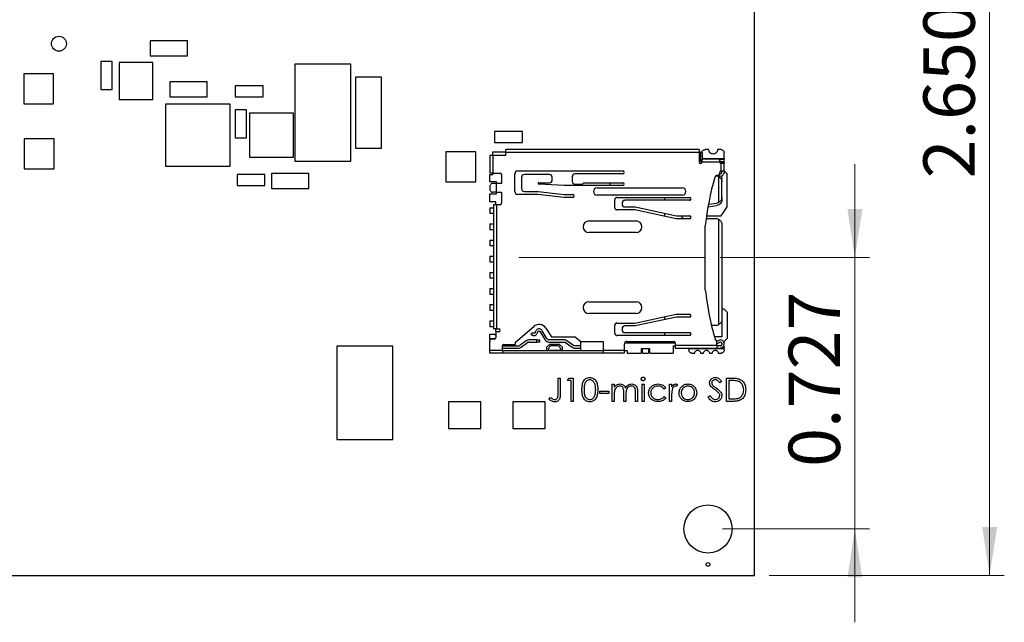
# Model space of a CAD drawing. Units: inches. Extents: x 0.4 to 16.6, y 0.2 to 10.8.
# Drawn here: x 5.4 to 8, y 5.2 to 6.8 of the extents above; entities that cross this region are included whole.
import ezdxf

# ---------------------------------------------------------------- set-up
doc = ezdxf.new("R2010")
doc.units = ezdxf.units.IN
doc.header["$MEASUREMENT"] = 0
doc.linetypes.add('CENTERX2', pattern=[0.8, 0.5, -0.1, 0.1, -0.1])
doc.styles.add('SLDTEXTSTYLE0', font='TXT', dxfattribs={"width": 0.75})
doc.dimstyles.new('SLDDIMSTYLE0', dxfattribs={"dimtxt": 0.137795, "dimasz": 0.13, "dimexe": 0, "dimexo": 0.0625, "dimgap": 0.034449, "dimtad": 1, "dimdec": 3, "dimrnd": 1e-09, "dimdsep": 46, "dimtxsty": 'SLDTEXTSTYLE0', "dimsah": 1, "dimcen": 0.09, "dimadec": 0, "dimazin": 2, "dimtfac": 1, "dimtdec": 3, "dimtmove": 0, "dimatfit": 0, "dimfxl": 1, "dimfrac": 2, "dimtolj": 1, "dimtzin": 12, "dimarcsym": 0})
doc.dimstyles.new('SLDDIMSTYLE1', dxfattribs={"dimtxt": 0.137795, "dimasz": 0.13, "dimexe": 0, "dimexo": 0.0625, "dimgap": 0.034449, "dimtad": 1, "dimdec": 3, "dimrnd": 1e-09, "dimzin": 4, "dimdsep": 46, "dimtxsty": 'SLDTEXTSTYLE0', "dimsah": 1, "dimcen": 0.09, "dimadec": 0, "dimazin": 1, "dimtfac": 1, "dimtdec": 3, "dimtofl": 0, "dimtmove": 0, "dimatfit": 3, "dimfxl": 1, "dimfrac": 2, "dimtolj": 1, "dimtzin": 12, "dimarcsym": 0})

# ---------------------------------------------------------------- blocks, each defined once
blk = doc.blocks.new('_D_21')
at = {"color": 7, "linetype": 'Continuous', "lineweight": 18}
for p, q in [((7.6435, 6.1745), (7.6435, 6.4245)), ((7.282, 6.1745), (7.6829, 6.1745)), ((7.6435, 5.4476), (7.6435, 6.1745)), ((7.2891, 5.4476), (7.6829, 5.4476)), ((7.6435, 5.4476), (7.6435, 5.1976))]:
    blk.add_line(p, q, dxfattribs=at)
for points in [[(7.6435, 6.1745), (7.6635, 6.3045), (7.6235, 6.3045)], [(7.6435, 5.4476), (7.6235, 5.3176), (7.6635, 5.3176)]]:
    blk.add_solid(points, dxfattribs=at)
at = {"color": 7, "linetype": 'Continuous', "lineweight": 18, "insert": (7.4659, 5.6138), "char_height": 0.1378, "attachment_point": 1, "rotation": 90, "style": 'SLDTEXTSTYLE0'}
blk.add_mtext('0.727', dxfattribs=at)
blk = doc.blocks.new('_D_25')
at = {"color": 7, "linetype": 'Continuous', "lineweight": 18}
for p, q in [((7.4141, 7.9726), (8.0441, 7.9726)), ((8.0047, 7.9726), (8.0047, 5.3226)), ((7.4141, 5.3226), (8.0441, 5.3226))]:
    blk.add_line(p, q, dxfattribs=at)
for points in [[(8.0047, 7.9726), (7.9847, 7.8426), (8.0247, 7.8426)], [(8.0047, 5.3226), (8.0247, 5.4526), (7.9847, 5.4526)]]:
    blk.add_solid(points, dxfattribs=at)
at = {"color": 7, "linetype": 'Continuous', "lineweight": 18, "insert": (7.8271, 6.3867), "char_height": 0.1378, "attachment_point": 1, "rotation": 90, "style": 'SLDTEXTSTYLE0'}
blk.add_mtext('2.650', dxfattribs=at)

msp = doc.modelspace()

# ---------------------------------------------------------------- linework, layer by layer
at = {"color": 7, "linetype": 'Continuous', "lineweight": 25}
for p, q in [((7.3748, 5.3226), (7.3748, 7.9726)), ((5.7548, 6.7551), (5.7548, 6.7151)), ((5.8548, 6.7551), (5.7548, 6.7551)), ((5.8548, 6.7151), (5.8548, 6.7551)), ((5.7548, 6.7151), (5.8548, 6.7151)), ((5.6223, 6.7001), (5.6223, 6.6251)), ((5.6523, 6.7001), (5.6223, 6.7001)), ((5.6523, 6.6251), (5.6523, 6.7001)), ((5.6715, 6.6968), (5.6715, 6.5983)), ((5.762, 6.6968), (5.6715, 6.6968)), ((5.762, 6.5983), (5.762, 6.6968)), ((6.2921, 6.6925), (6.1425, 6.6925)), ((6.1425, 6.6925), (6.1425, 6.4326)), ((6.2921, 6.4326), (6.2921, 6.6925)), ((5.4158, 6.6666), (5.4158, 6.5866)), ((5.4958, 6.6666), (5.4158, 6.6666)), ((5.4958, 6.5866), (5.4958, 6.6666)), ((6.3048, 6.6576), (6.3048, 6.4676)), ((6.3748, 6.6576), (6.3048, 6.6576)), ((6.3748, 6.4676), (6.3748, 6.6576)), ((5.6223, 6.6251), (5.6523, 6.6251)), ((5.8073, 6.6451), (5.8073, 6.6051)), ((5.9073, 6.6451), (5.8073, 6.6451)), ((5.9073, 6.6051), (5.9073, 6.6451)), ((5.9823, 6.6351), (5.9823, 6.6051)), ((6.0573, 6.6351), (5.9823, 6.6351)), ((6.0573, 6.6051), (6.0573, 6.6351)), ((5.6715, 6.5983), (5.762, 6.5983)), ((5.8073, 6.6051), (5.9073, 6.6051)), ((5.9823, 6.6051), (6.0573, 6.6051)), ((5.4158, 6.5866), (5.4958, 6.5866)), ((5.7956, 6.5852), (5.7956, 6.4199)), ((5.9689, 6.5852), (5.7956, 6.5852)), ((5.9689, 6.4199), (5.9689, 6.5852)), ((5.9823, 6.5701), (5.9823, 6.4951)), ((6.0123, 6.5701), (5.9823, 6.5701)), ((6.0123, 6.4951), (6.0123, 6.5701)), ((6.1388, 6.5616), (6.0207, 6.5616)), ((6.0207, 6.5616), (6.0207, 6.4435)), ((6.1388, 6.4435), (6.1388, 6.5616)), ((5.9823, 6.4951), (6.0123, 6.4951)), ((6.6773, 6.5126), (6.6773, 6.4826)), ((6.7523, 6.5126), (6.6773, 6.5126)), ((6.7523, 6.4826), (6.7523, 6.5126)), ((5.4168, 6.4926), (5.4168, 6.4126)), ((5.4968, 6.4926), (5.4168, 6.4926)), ((5.4968, 6.4126), (5.4968, 6.4926)), ((6.3048, 6.4676), (6.3748, 6.4676)), ((6.6773, 6.4826), (6.7523, 6.4826)), ((6.0207, 6.4435), (6.1388, 6.4435)), ((6.5473, 6.4576), (6.5473, 6.3776)), ((6.6273, 6.4576), (6.5473, 6.4576)), ((6.6273, 6.3776), (6.6273, 6.4576)), ((6.665, 6.4481), (6.665, 6.4008)), ((6.6729, 6.4481), (6.665, 6.4481)), ((6.6729, 6.4579), (6.7083, 6.4579)), ((6.6729, 6.4481), (6.6729, 6.4579)), ((6.6729, 6.4481), (6.6729, 6.4008)), ((6.7044, 6.4481), (6.6729, 6.4481)), ((7.2261, 6.4638), (6.7083, 6.4638)), ((6.7083, 6.452), (6.7083, 6.456)), ((7.2261, 6.456), (6.7083, 6.456)), ((7.2261, 6.4579), (7.23, 6.4579)), ((7.2261, 6.456), (7.2261, 6.4304)), ((7.23, 6.4579), (7.23, 6.4323)), ((7.2339, 6.456), (7.2339, 6.4402)), ((7.2339, 6.4402), (7.293, 6.4402)), ((7.2517, 6.4638), (7.2418, 6.4638)), ((7.2851, 6.4638), (7.2753, 6.4638)), ((7.293, 6.4402), (7.293, 6.456)), ((5.7956, 6.4199), (5.9689, 6.4199)), ((6.1425, 6.4326), (6.2921, 6.4326)), ((7.23, 6.4323), (7.2339, 6.4323)), ((7.2832, 6.4382), (7.2339, 6.4382)), ((7.2812, 6.4304), (7.2339, 6.4304)), ((7.2812, 6.4304), (7.2812, 6.438)), ((7.2851, 6.4323), (7.2812, 6.4323)), ((7.2832, 6.4382), (7.293, 6.4382)), ((7.2851, 6.4264), (7.2851, 6.4323)), ((7.2851, 6.4323), (7.293, 6.4323)), ((7.2851, 6.4067), (7.2851, 6.4264)), ((7.293, 6.4264), (7.2851, 6.4264)), ((7.293, 6.4304), (7.2871, 6.4304)), ((7.2871, 6.4264), (7.2871, 6.4304)), ((7.293, 6.4323), (7.293, 6.4382)), ((7.293, 6.4304), (7.293, 6.4264)), ((7.293, 6.4067), (7.293, 6.4264)), ((5.4168, 6.4126), (5.4968, 6.4126)), ((5.9873, 6.3976), (5.9873, 6.3676)), ((6.0623, 6.3976), (5.9873, 6.3976)), ((6.0623, 6.3676), (6.0623, 6.3976)), ((6.1798, 6.4001), (6.0798, 6.4001)), ((6.0798, 6.4001), (6.0798, 6.3601)), ((6.1798, 6.3601), (6.1798, 6.4001)), ((6.6729, 6.4008), (6.665, 6.4008)), ((6.665, 6.3772), (6.665, 6.3969)), ((6.665, 6.3969), (6.6729, 6.3969)), ((6.6729, 6.4008), (6.6926, 6.4008)), ((6.6729, 6.4008), (6.6729, 6.3969)), ((6.6965, 6.3969), (6.6965, 6.3733)), ((6.732, 6.3516), (6.732, 6.3989)), ((6.7398, 6.4067), (7.0213, 6.4067)), ((6.7497, 6.389), (6.7497, 6.3595)), ((6.8246, 6.3969), (6.7576, 6.3969)), ((6.8325, 6.3831), (6.8325, 6.389)), ((6.8855, 6.391), (6.8855, 6.3792)), ((7.0213, 6.3989), (6.8934, 6.3989)), ((7.2713, 6.393), (7.2701, 6.393)), ((7.2753, 6.3949), (7.2772, 6.3949)), ((7.2764, 6.3949), (7.2787, 6.394)), ((7.2792, 6.3227), (7.2792, 6.3909)), ((7.2812, 6.3989), (7.2812, 6.4028)), ((7.2814, 6.3993), (7.2812, 6.3994)), ((7.2851, 6.4067), (7.293, 6.4067)), ((7.2871, 6.4028), (7.2871, 6.4067)), ((7.293, 6.4067), (7.293, 6.4028)), ((7.3009, 6.3989), (7.293, 6.4067)), ((7.3009, 6.3103), (7.3009, 6.3989)), ((5.9873, 6.3676), (6.0623, 6.3676)), ((6.5473, 6.3776), (6.6273, 6.3776)), ((6.6828, 6.3772), (6.665, 6.3772)), ((6.665, 6.3654), (6.665, 6.3575)), ((6.6828, 6.3733), (6.6729, 6.3733)), ((6.6828, 6.3733), (6.6828, 6.3772)), ((6.6828, 6.3497), (6.6828, 6.3733)), ((6.6965, 6.3733), (6.6828, 6.3733)), ((6.7963, 6.3752), (6.8246, 6.3752)), ((6.8639, 6.3674), (6.7963, 6.3713)), ((7.0213, 6.3674), (6.8639, 6.3674)), ((6.8934, 6.3713), (6.9131, 6.3713)), ((6.9131, 6.3713), (6.917, 6.3752)), ((6.917, 6.3752), (7.0213, 6.3752)), ((6.9524, 6.3615), (7.1808, 6.3615)), ((6.9879, 6.3674), (6.9879, 6.3752)), ((7.2871, 6.3772), (7.2871, 6.3867)), ((7.2871, 6.3363), (7.2871, 6.3772)), ((6.0798, 6.3601), (6.1798, 6.3601)), ((6.665, 6.3241), (6.665, 6.3457)), ((6.665, 6.3457), (6.6828, 6.3457)), ((6.6828, 6.3497), (6.6729, 6.3497)), ((6.6828, 6.3497), (6.6965, 6.3497)), ((6.6828, 6.3457), (6.6828, 6.3497)), ((6.6965, 6.3497), (6.6965, 6.3201)), ((6.7939, 6.3437), (6.7398, 6.3437)), ((6.7576, 6.3516), (6.7944, 6.3516)), ((6.8634, 6.3359), (6.7939, 6.3437)), ((6.7944, 6.3516), (6.8639, 6.3437)), ((6.8875, 6.3359), (6.8634, 6.3359)), ((6.8639, 6.3437), (6.8875, 6.3437)), ((7.1808, 6.3418), (6.9524, 6.3418)), ((7.0056, 6.3359), (7.2005, 6.3359)), ((7.1335, 6.3359), (7.1335, 6.328)), ((7.2871, 6.3299), (7.2871, 6.3363)), ((6.6808, 6.3241), (6.665, 6.3241)), ((6.665, 6.3083), (6.665, 6.2926)), ((6.665, 6.3083), (6.6747, 6.3083)), ((6.6747, 6.3162), (6.6747, 5.9835)), ((6.6826, 6.3162), (6.6747, 6.3162)), ((6.6747, 6.3162), (6.6747, 5.9835)), ((6.6747, 6.3162), (6.6747, 6.3162)), ((6.6808, 6.3162), (6.6808, 6.3241)), ((6.6826, 6.3162), (6.6826, 5.9835)), ((6.6926, 6.3162), (6.6826, 6.3162)), ((6.9997, 6.3083), (6.9997, 6.33)), ((7.0194, 6.3201), (7.0194, 6.3182)), ((7.2005, 6.328), (7.0272, 6.328)), ((7.0272, 6.3103), (7.0548, 6.3103)), ((7.0548, 6.3103), (7.165, 6.2867)), ((7.2498, 6.3109), (7.2736, 6.3143)), ((7.2529, 6.3178), (7.2736, 6.3208)), ((7.2736, 6.3208), (7.2792, 6.3227)), ((7.2851, 6.2867), (7.3009, 6.3103)), ((6.6747, 6.2926), (6.665, 6.2926)), ((7.054, 6.3024), (7.0056, 6.3024)), ((7.1642, 6.2788), (7.054, 6.3024)), ((7.1335, 6.2934), (7.1335, 6.2854)), ((7.165, 6.2867), (7.2005, 6.2867)), ((7.1808, 6.2827), (7.1808, 6.2867)), ((7.2459, 6.2867), (7.2851, 6.2867)), ((6.665, 6.265), (6.665, 6.2493)), ((6.665, 6.265), (6.6747, 6.265)), ((6.9308, 6.2729), (7.0568, 6.2729)), ((7.2005, 6.2788), (7.1642, 6.2788)), ((7.2426, 6.0883), (7.2426, 6.2606)), ((7.2713, 6.2788), (7.2448, 6.2788)), ((7.2792, 5.9955), (7.2792, 6.2767)), ((7.2871, 6.263), (7.2871, 6.0091)), ((6.6747, 6.2493), (6.665, 6.2493)), ((7.0568, 6.2414), (6.9308, 6.2414)), ((6.665, 6.2217), (6.665, 6.206)), ((6.665, 6.2217), (6.6747, 6.2217)), ((6.6747, 6.206), (6.665, 6.206)), ((6.665, 6.1784), (6.665, 6.1626)), ((6.665, 6.1784), (6.6747, 6.1784)), ((6.6747, 6.1626), (6.665, 6.1626)), ((6.665, 6.1351), (6.665, 6.1193)), ((6.665, 6.1351), (6.6747, 6.1351)), ((6.6747, 6.1193), (6.665, 6.1193)), ((6.665, 6.0918), (6.665, 6.076)), ((6.665, 6.0918), (6.6747, 6.0918)), ((6.6747, 6.076), (6.665, 6.076)), ((6.665, 6.0485), (6.665, 6.0327)), ((6.665, 6.0485), (6.6747, 6.0485)), ((6.9308, 6.0563), (7.0568, 6.0563)), ((6.6747, 6.0327), (6.665, 6.0327)), ((7.0568, 6.0249), (6.9308, 6.0249)), ((7.054, 5.9993), (7.1642, 6.0229)), ((7.1642, 6.0229), (7.2005, 6.0229)), ((7.293, 6.0367), (7.2871, 6.0367)), ((7.3009, 6.0288), (7.293, 6.0367)), ((7.3009, 6.0288), (7.3009, 5.9579)), ((6.665, 6.0052), (6.665, 5.9894)), ((6.665, 6.0052), (6.6747, 6.0052)), ((6.9997, 5.9717), (6.9997, 5.9934)), ((7.0056, 5.9993), (7.054, 5.9993)), ((7.0548, 5.9914), (7.0272, 5.9914)), ((7.165, 6.015), (7.0548, 5.9914)), ((7.1335, 6.0163), (7.1335, 6.0083)), ((7.2005, 6.015), (7.165, 6.015)), ((7.259, 5.9934), (7.2713, 5.9934)), ((7.2871, 6.0091), (7.2871, 5.9619)), ((6.6747, 5.9894), (6.665, 5.9894)), ((6.665, 5.9697), (6.6769, 5.9697)), ((6.665, 5.9579), (6.665, 5.9697)), ((6.6826, 5.9835), (6.6747, 5.9835)), ((6.6747, 5.9835), (6.6747, 5.9835)), ((6.6808, 5.9658), (6.6769, 5.9697)), ((6.6808, 5.9776), (6.6808, 5.9835)), ((6.6828, 5.9756), (6.6808, 5.9776)), ((6.6808, 5.9756), (6.6808, 5.9599)), ((6.6887, 5.9756), (6.6808, 5.9756)), ((6.6826, 5.9835), (6.6887, 5.9835)), ((6.7339, 5.9481), (6.7828, 5.9901)), ((6.78, 5.9733), (6.7753, 5.9697)), ((6.7875, 5.9764), (6.7869, 5.9745)), ((6.7926, 5.9729), (6.7932, 5.9748)), ((6.8003, 5.9757), (6.8126, 5.9548)), ((6.8177, 5.9579), (6.8054, 5.9787)), ((6.8151, 5.9855), (6.8304, 5.9619)), ((7.2005, 5.9658), (7.0056, 5.9658)), ((7.0194, 5.9835), (7.0194, 5.9815)), ((7.0272, 5.9737), (7.2005, 5.9737)), ((7.1335, 5.9737), (7.1335, 5.9658)), ((6.669, 5.956), (6.665, 5.956)), ((6.665, 5.956), (6.665, 5.95)), ((6.665, 5.9264), (6.665, 5.952)), ((6.6769, 5.956), (6.669, 5.956)), ((6.7024, 5.9422), (6.7339, 5.9422)), ((6.7339, 5.9422), (6.7339, 5.9481)), ((6.7625, 5.9518), (6.7453, 5.9394)), ((6.7487, 5.9346), (6.7659, 5.947)), ((6.791, 5.954), (6.7694, 5.954)), ((6.7694, 5.9481), (6.791, 5.9481)), ((6.791, 5.9481), (6.791, 5.954)), ((6.7989, 5.9481), (6.7989, 5.954)), ((6.8245, 5.9422), (6.8166, 5.9343)), ((6.8658, 5.954), (6.8245, 5.954)), ((6.8245, 5.9481), (6.8658, 5.9481)), ((6.852, 5.9422), (6.8245, 5.9422)), ((6.8304, 5.9619), (6.8934, 5.9619)), ((6.8599, 5.9343), (6.852, 5.9422)), ((6.8682, 5.9473), (6.8855, 5.9343)), ((6.8891, 5.939), (6.8717, 5.952)), ((6.8934, 5.9619), (6.9091, 5.95)), ((6.9091, 5.95), (6.9689, 5.95)), ((6.9091, 5.9245), (6.9091, 5.95)), ((6.9689, 5.95), (6.9689, 5.9264)), ((7.0253, 5.9422), (7.0253, 5.9264)), ((7.0263, 5.9461), (7.1621, 5.9461)), ((7.0332, 5.95), (7.1582, 5.95)), ((7.1335, 5.95), (7.1335, 5.9461)), ((7.1621, 5.9461), (7.1621, 5.9402)), ((7.1621, 5.9402), (7.2733, 5.9402)), ((7.1621, 5.9402), (7.1621, 5.9323)), ((7.2672, 5.9619), (7.2672, 5.9615)), ((7.2871, 5.9619), (7.2672, 5.9619)), ((7.2787, 5.9529), (7.2733, 5.9502)), ((7.2733, 5.9402), (7.2733, 5.95)), ((7.2733, 5.9435), (7.2814, 5.9476)), ((7.2733, 5.9402), (7.2733, 5.9323)), ((7.2871, 5.9441), (7.2871, 5.9416)), ((7.293, 5.95), (7.3009, 5.9579)), ((7.293, 5.9441), (7.293, 5.95)), ((7.293, 5.9422), (7.293, 5.9441)), ((6.2548, 5.9376), (6.2548, 5.6876)), ((6.4048, 5.9376), (6.2548, 5.9376)), ((6.4048, 5.6876), (6.4048, 5.9376)), ((6.665, 5.9264), (6.6985, 5.9264)), ((6.6985, 5.9186), (6.665, 5.9186)), ((6.6985, 5.9264), (6.6985, 5.9382)), ((6.6985, 5.9382), (6.7418, 5.9382)), ((6.6985, 5.9323), (6.7418, 5.9323)), ((6.6985, 5.9264), (6.6985, 5.9186)), ((6.8166, 5.9245), (6.6985, 5.9245)), ((6.9689, 5.9186), (6.6985, 5.9186)), ((6.8166, 5.9343), (6.8166, 5.9245)), ((6.8599, 5.9245), (6.8166, 5.9245)), ((6.8225, 5.9264), (6.8225, 5.9304)), ((6.8225, 5.9264), (6.854, 5.9264)), ((6.8461, 5.9382), (6.8304, 5.9382)), ((6.854, 5.9304), (6.854, 5.9264)), ((6.8599, 5.9245), (6.8599, 5.9343)), ((6.9091, 5.9245), (6.8599, 5.9245)), ((6.9091, 5.9382), (6.8914, 5.9382)), ((6.8914, 5.9323), (6.9091, 5.9323)), ((6.9689, 5.9245), (6.9091, 5.9245)), ((6.9689, 5.9264), (7.0253, 5.9264)), ((6.9689, 5.9264), (6.9689, 5.9186)), ((7.0253, 5.9186), (6.9689, 5.9186)), ((7.0332, 5.9245), (7.0253, 5.9245)), ((7.0332, 5.9245), (7.0332, 5.9186)), ((7.0332, 5.9186), (7.0706, 5.9186)), ((7.0942, 5.9304), (7.0706, 5.9304)), ((7.0706, 5.9304), (7.0706, 5.9186)), ((7.0745, 5.9186), (7.0745, 5.9304)), ((7.0745, 5.9186), (7.0902, 5.9186)), ((7.0902, 5.9304), (7.0902, 5.9186)), ((7.0942, 5.9186), (7.0942, 5.9304)), ((7.0942, 5.9186), (7.1562, 5.9186)), ((7.1562, 5.9382), (7.1621, 5.9382)), ((7.1562, 5.9382), (7.1562, 5.9186)), ((7.1621, 5.9323), (7.2733, 5.9323)), ((7.293, 5.9304), (7.1985, 5.9304)), ((7.1985, 5.9304), (7.1985, 5.9264)), ((7.2064, 5.9186), (7.2143, 5.9186)), ((7.23, 5.9186), (7.2379, 5.9186)), ((7.2536, 5.9186), (7.2615, 5.9186)), ((7.2832, 5.9382), (7.2733, 5.9382)), ((7.2733, 5.9323), (7.2832, 5.9323)), ((7.2772, 5.9186), (7.2851, 5.9186)), ((7.2891, 5.9323), (7.2832, 5.9323)), ((7.2891, 5.9323), (7.2891, 5.9343)), ((7.293, 5.9323), (7.2891, 5.9323)), ((7.2922, 5.9382), (7.293, 5.9382)), ((7.293, 5.9323), (7.293, 5.9382)), ((7.293, 5.9264), (7.293, 5.9304)), ((6.8478, 5.852), (6.8534, 5.852)), ((6.8478, 5.8104), (6.8478, 5.852)), ((6.8534, 5.852), (6.8534, 5.8098)), ((6.8735, 5.8456), (6.8771, 5.852)), ((6.8831, 5.8456), (6.8735, 5.8456)), ((6.8771, 5.852), (6.8887, 5.852)), ((6.8831, 5.7895), (6.8831, 5.8456)), ((6.8887, 5.852), (6.8887, 5.7895)), ((6.9929, 5.8352), (6.9985, 5.8352)), ((6.9929, 5.7895), (6.9929, 5.8352)), ((6.9985, 5.8352), (6.9985, 5.8272)), ((7.073, 5.8352), (7.0786, 5.8352)), ((7.073, 5.7895), (7.073, 5.8352)), ((7.0786, 5.8352), (7.0786, 5.7895)), ((7.1467, 5.8352), (7.1523, 5.8352)), ((7.1467, 5.7895), (7.1467, 5.8352)), ((7.1523, 5.8352), (7.1523, 5.8284)), ((7.1683, 5.8344), (7.1653, 5.8295)), ((7.2861, 5.843), (7.2811, 5.8392)), ((7.2998, 5.852), (7.3124, 5.852)), ((7.2998, 5.7895), (7.2998, 5.852)), ((7.3098, 5.8456), (7.3054, 5.8456)), ((7.3054, 5.8456), (7.3054, 5.7959)), ((6.96, 5.8167), (6.984, 5.8167)), ((6.96, 5.8103), (6.96, 5.8167)), ((6.984, 5.8103), (6.96, 5.8103)), ((6.984, 5.8167), (6.984, 5.8103)), ((6.9985, 5.8087), (6.9985, 5.7895)), ((7.0241, 5.7895), (7.0241, 5.8127)), ((7.0297, 5.8072), (7.0297, 5.7895)), ((7.0554, 5.7895), (7.0554, 5.8142)), ((7.061, 5.8142), (7.061, 5.7895)), ((7.1371, 5.8253), (7.1324, 5.8223)), ((6.6406, 5.788), (6.554, 5.788)), ((6.554, 5.788), (6.554, 5.7171)), ((6.6406, 5.7171), (6.6406, 5.788)), ((6.8131, 5.788), (6.7265, 5.788)), ((6.7265, 5.788), (6.7265, 5.7171)), ((6.8131, 5.7171), (6.8131, 5.788)), ((6.8238, 5.7951), (6.8271, 5.7999)), ((6.8887, 5.7895), (6.8831, 5.7895)), ((6.9985, 5.7895), (6.9929, 5.7895)), ((7.0297, 5.7895), (7.0241, 5.7895)), ((7.061, 5.7895), (7.0554, 5.7895)), ((7.0786, 5.7895), (7.073, 5.7895)), ((7.1324, 5.8023), (7.1371, 5.7992)), ((7.1523, 5.7895), (7.1467, 5.7895)), ((7.1523, 5.8048), (7.1523, 5.7895)), ((7.2501, 5.8015), (7.2554, 5.8047)), ((7.3191, 5.7895), (7.2998, 5.7895)), ((7.3054, 5.7959), (7.3125, 5.7959)), ((6.554, 5.7171), (6.6406, 5.7171)), ((6.7265, 5.7171), (6.8131, 5.7171)), ((6.2548, 5.6876), (6.4048, 5.6876)), ((2.7248, 5.3226), (7.3748, 5.3226))]:
    msp.add_line(p, q, dxfattribs=at)
at = {"color": 7, "linetype": 'CENTERX2', "lineweight": 18}
msp.add_line((7.2426, 6.1745), (6.6826, 6.1745), dxfattribs=at)
at = {"color": 8, "linetype": 'Continuous', "lineweight": 25}
msp.add_line((6.665, 5.9579), (6.6803, 5.9579), dxfattribs=at)
at = {"color": 7, "linetype": 'Continuous', "lineweight": 25}
for centre, radius in [((5.5098, 6.7476), 0.02), ((7.2498, 5.4476), 0.0645), ((7.2498, 5.3526), 0.005)]:
    msp.add_circle(centre, radius, dxfattribs=at)
for centre, radius, start, end in [((6.7044, 6.452), 0.00394, 270, 0), ((7.23, 6.4304), 0.00394, 180, 359.9638), ((7.2832, 6.4304), 0.00787, 90, 104.4775), ((7.2851, 6.4304), 0.00394, 180, 270), ((6.6926, 6.3969), 0.00394, 360, 89.9992), ((6.7398, 6.3989), 0.00787, 90, 180), ((6.7576, 6.389), 0.00787, 90, 180), ((6.8246, 6.389), 0.00787, 0, 90), ((6.8934, 6.391), 0.00787, 90, 180), ((7.0213, 6.4028), 0.00394, 270, 90), ((8.0252, 6.1745), 0.7873, 164.1721, 173.7202), ((7.2753, 6.3871), 0.00787, 90, 164.1721), ((7.2772, 6.3989), 0.00394, 270, 360), ((7.2832, 6.4028), 0.00984, 242.9643, 0), ((7.2851, 6.4028), 0.00394, 90, 180), ((7.2832, 6.4028), 0.00394, 242.9643, 0), ((6.7963, 6.3733), 0.00197, 90, 270), ((6.8246, 6.3831), 0.00787, 270, 360), ((6.8934, 6.3792), 0.00787, 180, 270), ((6.9524, 6.3516), 0.00984, 90, 270), ((7.0213, 6.3713), 0.00394, 270, 90), ((7.1808, 6.3516), 0.00984, 270, 90), ((6.7398, 6.3516), 0.00787, 180, 270), ((6.7576, 6.3595), 0.00787, 180, 270), ((6.8875, 6.3398), 0.00394, 270, 90), ((7.0056, 6.33), 0.00591, 90, 180), ((7.2005, 6.3319), 0.00394, 270, 90), ((6.6926, 6.3201), 0.00394, 270, 0), ((7.0056, 6.3083), 0.00591, 180, 270), ((7.0272, 6.3201), 0.00787, 90, 180), ((7.0272, 6.3182), 0.00787, 180, 270), ((7.2005, 6.2827), 0.00394, 270, 90), ((6.9308, 6.2571), 0.0157, 90, 270), ((7.0568, 6.2571), 0.0157, 270, 90), ((8.0252, 6.1745), 0.7873, 186.2798, 196.2615), ((6.9308, 6.0406), 0.0157, 90, 270), ((7.0568, 6.0406), 0.0157, 270, 90), ((7.2005, 6.0189), 0.00394, 270, 90), ((6.7969, 5.9737), 0.0217, 32.9582, 130.68), ((7.0056, 5.9934), 0.00591, 90, 180), ((7.0272, 5.9835), 0.00787, 90, 180), ((6.6887, 5.9796), 0.00394, 270, 90), ((7.0056, 5.9717), 0.00591, 180, 270), ((7.0272, 5.9815), 0.00787, 180, 270), ((7.2005, 5.9697), 0.00394, 270, 90), ((6.669, 5.952), 0.00394, 90, 180), ((6.6769, 5.9599), 0.00394, 270, 360), ((6.7024, 5.9382), 0.00394, 90, 180), ((6.7418, 5.9441), 0.00591, 270, 305.7975), ((6.7694, 5.9422), 0.0118, 90, 125.7975), ((6.7694, 5.9422), 0.00591, 90, 125.7975), ((7.0332, 5.9422), 0.00787, 90, 180), ((7.1582, 5.9461), 0.00394, 0, 90), ((7.2694, 5.95), 0.00394, 0, 90), ((7.2832, 5.9441), 0.00984, 0, 117.0357), ((7.2832, 5.9441), 0.00394, 360, 117.0357), ((7.2832, 5.9422), 0.00984, 270, 0), ((7.2832, 5.9422), 0.00394, 270, 352.1027), ((6.7418, 5.9441), 0.0118, 270, 305.7975)]:
    msp.add_arc(centre, radius, start, end, dxfattribs=at)
for points in [[(6.7083, 6.456), (6.7083, 6.457), (6.7083, 6.459), (6.7083, 6.4617), (6.7083, 6.4635), (6.7083, 6.4637), (6.7083, 6.4638)], [(7.2261, 6.4638), (7.2261, 6.4637), (7.2261, 6.4635), (7.2261, 6.4617), (7.2261, 6.459), (7.2261, 6.457), (7.2261, 6.456)], [(7.2339, 6.456), (7.2341, 6.457), (7.2343, 6.459), (7.2361, 6.4617), (7.2387, 6.4635), (7.2408, 6.4637), (7.2418, 6.4638)], [(7.2635, 6.452), (7.2619, 6.4522), (7.2588, 6.4525), (7.2549, 6.4553), (7.2522, 6.4592), (7.2518, 6.4623), (7.2517, 6.4638)], [(7.2753, 6.4638), (7.2751, 6.4623), (7.2747, 6.4592), (7.272, 6.4553), (7.2681, 6.4525), (7.265, 6.4522), (7.2635, 6.452)], [(7.2851, 6.4638), (7.2862, 6.4637), (7.2882, 6.4635), (7.2908, 6.4617), (7.2926, 6.459), (7.2929, 6.457), (7.293, 6.456)], [(7.293, 6.4402), (7.293, 6.4399), (7.293, 6.4394), (7.293, 6.4388), (7.293, 6.4383), (7.293, 6.4383), (7.293, 6.4382)], [(7.2339, 6.4304), (7.2339, 6.4314), (7.2339, 6.4335), (7.2339, 6.4361), (7.2339, 6.4379), (7.2339, 6.4381), (7.2339, 6.4382)], [(7.2792, 6.3909), (7.278, 6.3915), (7.2755, 6.3927), (7.2727, 6.3929), (7.2713, 6.393)], [(6.6729, 6.3733), (6.6719, 6.3732), (6.6698, 6.3729), (6.6672, 6.3711), (6.6654, 6.3685), (6.6652, 6.3664), (6.665, 6.3654)], [(6.665, 6.3575), (6.6652, 6.3565), (6.6654, 6.3544), (6.6672, 6.3518), (6.6698, 6.35), (6.6719, 6.3498), (6.6729, 6.3497)], [(7.2871, 6.3299), (7.2869, 6.328), (7.2865, 6.3242), (7.2835, 6.3193), (7.2791, 6.3156), (7.2754, 6.3147), (7.2736, 6.3143)], [(7.1847, 6.2788), (7.1842, 6.2788), (7.1832, 6.279), (7.1819, 6.2799), (7.181, 6.2812), (7.1808, 6.2822), (7.1808, 6.2827)], [(7.2792, 6.2767), (7.278, 6.2773), (7.2755, 6.2785), (7.2727, 6.2787), (7.2713, 6.2788)], [(7.2713, 5.9934), (7.2727, 5.9934), (7.2755, 5.9936), (7.278, 5.9949), (7.2792, 5.9955)], [(6.7753, 5.9697), (6.7758, 5.9692), (6.7768, 5.968), (6.7787, 5.9668), (6.7809, 5.9659), (6.7824, 5.9658), (6.7832, 5.9658)], [(6.7832, 5.9717), (6.7828, 5.9717), (6.7822, 5.9718), (6.7814, 5.9721), (6.7806, 5.9726), (6.7802, 5.973), (6.78, 5.9733)], [(6.7869, 5.9745), (6.7868, 5.9741), (6.7865, 5.9734), (6.7855, 5.9724), (6.7844, 5.9718), (6.7836, 5.9717), (6.7832, 5.9717)], [(6.7832, 5.9658), (6.7842, 5.9659), (6.7863, 5.9661), (6.7891, 5.9676), (6.7914, 5.9699), (6.7922, 5.9719), (6.7926, 5.9729)], [(6.7969, 5.9835), (6.7959, 5.9834), (6.7938, 5.9832), (6.7909, 5.9817), (6.7887, 5.9794), (6.7879, 5.9774), (6.7875, 5.9764)], [(6.7932, 5.9748), (6.7933, 5.9752), (6.7936, 5.976), (6.7945, 5.9769), (6.7957, 5.9775), (6.7965, 5.9776), (6.7969, 5.9776)], [(6.8054, 5.9787), (6.8049, 5.9794), (6.8039, 5.9808), (6.8019, 5.9823), (6.7995, 5.9833), (6.7978, 5.9834), (6.7969, 5.9835)], [(6.7969, 5.9776), (6.7973, 5.9776), (6.798, 5.9775), (6.7989, 5.9771), (6.7997, 5.9765), (6.8001, 5.976), (6.8003, 5.9757)], [(6.665, 5.956), (6.665, 5.956), (6.665, 5.956), (6.665, 5.9565), (6.665, 5.9571), (6.665, 5.9577), (6.665, 5.9579)], [(6.791, 5.954), (6.7921, 5.954), (6.7941, 5.954), (6.7967, 5.954), (6.7985, 5.954), (6.7988, 5.954), (6.7989, 5.954)], [(6.7989, 5.9481), (6.7988, 5.9481), (6.7985, 5.9481), (6.7967, 5.9481), (6.7941, 5.9481), (6.7921, 5.9481), (6.791, 5.9481)], [(6.8126, 5.9548), (6.8133, 5.9539), (6.8147, 5.9519), (6.8176, 5.9498), (6.8209, 5.9483), (6.8233, 5.9482), (6.8245, 5.9481)], [(6.8245, 5.954), (6.8238, 5.954), (6.8224, 5.9541), (6.8205, 5.955), (6.8188, 5.9562), (6.8181, 5.9574), (6.8177, 5.9579)], [(6.8717, 5.952), (6.8708, 5.9526), (6.869, 5.9537), (6.8669, 5.9539), (6.8658, 5.954)], [(6.8658, 5.9481), (6.8663, 5.948), (6.8671, 5.948), (6.8678, 5.9475), (6.8682, 5.9473)], [(6.8914, 5.9382), (6.891, 5.9383), (6.8901, 5.9383), (6.8894, 5.9388), (6.8891, 5.939)], [(6.665, 5.9186), (6.665, 5.9187), (6.665, 5.9189), (6.665, 5.9207), (6.665, 5.9233), (6.665, 5.9254), (6.665, 5.9264)], [(6.8304, 5.9382), (6.8294, 5.9381), (6.8273, 5.9379), (6.8247, 5.9361), (6.8229, 5.9335), (6.8226, 5.9314), (6.8225, 5.9304)], [(6.854, 5.9304), (6.8539, 5.9314), (6.8537, 5.9335), (6.8518, 5.9361), (6.8492, 5.9379), (6.8472, 5.9381), (6.8461, 5.9382)], [(6.8855, 5.9343), (6.8864, 5.9337), (6.8882, 5.9326), (6.8904, 5.9324), (6.8914, 5.9323)], [(7.0253, 5.9264), (7.0253, 5.9254), (7.0253, 5.9233), (7.0253, 5.9207), (7.0253, 5.9189), (7.0253, 5.9187), (7.0253, 5.9186)], [(7.1985, 5.9304), (7.1985, 5.9306), (7.1985, 5.9311), (7.1985, 5.9318), (7.1985, 5.9322), (7.1985, 5.9323), (7.1985, 5.9323)], [(7.2064, 5.9186), (7.2053, 5.9187), (7.2033, 5.9189), (7.2007, 5.9207), (7.1989, 5.9233), (7.1986, 5.9254), (7.1985, 5.9264)], [(7.2143, 5.9186), (7.2144, 5.9196), (7.2146, 5.9216), (7.2164, 5.9243), (7.219, 5.9261), (7.2211, 5.9263), (7.2221, 5.9264)], [(7.2221, 5.9264), (7.2232, 5.9263), (7.2252, 5.9261), (7.2278, 5.9243), (7.2296, 5.9216), (7.2299, 5.9196), (7.23, 5.9186)], [(7.2379, 5.9186), (7.238, 5.9196), (7.2382, 5.9216), (7.2401, 5.9243), (7.2427, 5.9261), (7.2447, 5.9263), (7.2457, 5.9264)], [(7.2457, 5.9264), (7.2468, 5.9263), (7.2488, 5.9261), (7.2514, 5.9243), (7.2533, 5.9216), (7.2535, 5.9196), (7.2536, 5.9186)], [(7.2615, 5.9186), (7.2616, 5.9196), (7.2619, 5.9216), (7.2637, 5.9243), (7.2663, 5.9261), (7.2683, 5.9263), (7.2694, 5.9264)], [(7.2694, 5.9264), (7.2704, 5.9263), (7.2725, 5.9261), (7.2751, 5.9243), (7.2769, 5.9216), (7.2771, 5.9196), (7.2772, 5.9186)], [(7.293, 5.9264), (7.2929, 5.9254), (7.2926, 5.9233), (7.2908, 5.9207), (7.2882, 5.9189), (7.2862, 5.9187), (7.2851, 5.9186)], [(7.293, 5.9323), (7.293, 5.9323), (7.293, 5.9322), (7.293, 5.9318), (7.293, 5.9311), (7.293, 5.9306), (7.293, 5.9304)]]:
    msp.add_open_spline(points, degree=3, dxfattribs=at)
for points, knots in [([(7.2792, 6.3909), (7.2804, 6.39), (7.2828, 6.3884), (7.2853, 6.3849), (7.2868, 6.3811), (7.287, 6.3785), (7.2871, 6.3772)], [0, 0, 0, 0, 0.280037, 0.538452, 0.777493, 1, 1, 1, 1]), ([(7.2848, 6.3933), (7.2853, 6.3926), (7.2868, 6.3907), (7.287, 6.3882), (7.2871, 6.3867)], [0, 0, 0, 0, 0.354775, 1, 1, 1, 1]), ([(7.2871, 6.3363), (7.287, 6.3351), (7.2868, 6.3324), (7.2853, 6.3287), (7.2828, 6.3252), (7.2804, 6.3235), (7.2792, 6.3227)], [0, 0, 0, 0, 0.22352, 0.462879, 0.720944, 1, 1, 1, 1]), ([(7.2792, 6.2767), (7.2804, 6.2758), (7.2828, 6.2742), (7.2853, 6.2707), (7.2868, 6.2669), (7.287, 6.2643), (7.2871, 6.263)], [0, 0, 0, 0, 0.280037, 0.538452, 0.777493, 1, 1, 1, 1]), ([(7.2871, 6.0091), (7.287, 6.0078), (7.2868, 6.0052), (7.2853, 6.0014), (7.2828, 5.9979), (7.2804, 5.9963), (7.2792, 5.9955)], [0, 0, 0, 0, 0.222538, 0.461588, 0.719993, 1, 1, 1, 1]), ([(6.8225, 5.9264), (6.8225, 5.9263), (6.8225, 5.9259), (6.8225, 5.9255), (6.8225, 5.9251), (6.8224, 5.9248), (6.8223, 5.9245), (6.8221, 5.9245), (6.822, 5.9245)], [0, 0, 0, 0, 0.165901, 0.31954, 0.461127, 0.590931, 0.815777, 1, 1, 1, 1]), ([(6.8545, 5.9245), (6.8545, 5.9245), (6.8543, 5.9245), (6.8542, 5.9248), (6.8541, 5.9251), (6.854, 5.9255), (6.854, 5.9259), (6.854, 5.9263), (6.854, 5.9264)], [0, 0, 0, 0, 0.184189, 0.409027, 0.538835, 0.68043, 0.834082, 1, 1, 1, 1]), ([(6.9119, 5.8207), (6.912, 5.8244), (6.9122, 5.8316), (6.9144, 5.8406), (6.9183, 5.8469), (6.9224, 5.8506), (6.9273, 5.8531), (6.931, 5.8534), (6.9328, 5.8536)], [0, 0, 0, 0, 0.250526, 0.500164, 0.625273, 0.750198, 0.875111, 1, 1, 1, 1]), ([(6.933, 5.8472), (6.9316, 5.847), (6.9287, 5.8467), (6.9249, 5.8445), (6.9219, 5.8415), (6.9191, 5.8364), (6.9177, 5.8293), (6.9176, 5.8236), (6.9175, 5.8207)], [0, 0, 0, 0, 0.124874, 0.249889, 0.374726, 0.499789, 0.7495, 1, 1, 1, 1]), ([(6.9328, 5.8536), (6.9347, 5.8534), (6.9383, 5.8531), (6.9451, 5.8499), (6.951, 5.8425), (6.9541, 5.8317), (6.9543, 5.8244), (6.9544, 5.8207)], [0, 0, 0, 0, 0.125169, 0.250336, 0.498865, 0.749016, 1, 1, 1, 1]), ([(6.9488, 5.8207), (6.9486, 5.8265), (6.9482, 5.8352), (6.9424, 5.8438), (6.9373, 5.8467), (6.9344, 5.847), (6.933, 5.8472)], [0, 0, 0, 0, 0.500072, 0.749021, 0.874598, 1, 1, 1, 1]), ([(6.9985, 5.8272), (6.9995, 5.8286), (7.0013, 5.831), (7.0037, 5.8328), (7.0048, 5.8336)], [0, 0, 0, 0, 0.560148, 1, 1, 1, 1]), ([(7.0048, 5.8336), (7.0065, 5.8344), (7.0095, 5.8357), (7.0128, 5.8359), (7.0142, 5.836)], [0, 0, 0, 0, 0.559743, 1, 1, 1, 1]), ([(7.0142, 5.836), (7.016, 5.8358), (7.0197, 5.8354), (7.0257, 5.832), (7.0276, 5.8276), (7.0288, 5.8249)], [0, 0, 0, 0, 0.280809, 0.561507, 1, 1, 1, 1]), ([(7.0288, 5.8249), (7.0298, 5.8266), (7.0319, 5.8299), (7.0374, 5.8346), (7.0424, 5.8355), (7.0455, 5.836)], [0, 0, 0, 0, 0.281263, 0.562094, 1, 1, 1, 1]), ([(7.0455, 5.836), (7.0474, 5.8358), (7.0512, 5.8354), (7.0561, 5.8323), (7.0608, 5.8253), (7.0609, 5.8188), (7.061, 5.8142)], [0, 0, 0, 0, 0.186885, 0.373579, 0.560268, 1, 1, 1, 1]), ([(7.0706, 5.8496), (7.0707, 5.8503), (7.0709, 5.8518), (7.0724, 5.8533), (7.074, 5.8542), (7.0752, 5.8543), (7.0758, 5.8544)], [0, 0, 0, 0, 0.2792893, 0.5588967, 0.7794517, 1, 1, 1, 1]), ([(7.0758, 5.8448), (7.075, 5.8448), (7.0736, 5.845), (7.0719, 5.8463), (7.0708, 5.8478), (7.0707, 5.849), (7.0706, 5.8496)], [0, 0, 0, 0, 0.279784, 0.559698, 0.779921, 1, 1, 1, 1]), ([(7.0758, 5.8544), (7.0765, 5.8543), (7.078, 5.8542), (7.0797, 5.8529), (7.0808, 5.8513), (7.0809, 5.8501), (7.081, 5.8496)], [0, 0, 0, 0, 0.2798695, 0.5598663, 0.7799105, 1, 1, 1, 1]), ([(7.081, 5.8496), (7.0809, 5.8488), (7.0807, 5.8473), (7.0792, 5.8458), (7.0775, 5.8449), (7.0764, 5.8448), (7.0758, 5.8448)], [0, 0, 0, 0, 0.27916, 0.558862, 0.779356, 1, 1, 1, 1]), ([(7.0906, 5.8119), (7.0911, 5.8156), (7.0921, 5.8229), (7.0991, 5.8309), (7.1076, 5.8353), (7.1133, 5.8357), (7.1162, 5.836)], [0, 0, 0, 0, 0.279381, 0.558782, 0.779281, 1, 1, 1, 1]), ([(7.1162, 5.836), (7.1209, 5.8354), (7.1293, 5.8345), (7.1347, 5.8281), (7.1371, 5.8253)], [0, 0, 0, 0, 0.560655, 1, 1, 1, 1]), ([(7.1523, 5.8284), (7.1539, 5.8306), (7.1561, 5.8336), (7.1604, 5.8357), (7.1624, 5.8359), (7.1635, 5.836)], [0, 0, 0, 0, 0.558788, 0.779481, 1, 1, 1, 1]), ([(7.1635, 5.836), (7.1644, 5.8358), (7.1662, 5.8356), (7.1677, 5.8348), (7.1683, 5.8344)], [0, 0, 0, 0, 0.559243, 1, 1, 1, 1]), ([(7.1786, 5.8284), (7.1814, 5.8308), (7.1865, 5.8352), (7.1931, 5.8357), (7.196, 5.836)], [0, 0, 0, 0, 0.55888, 1, 1, 1, 1]), ([(7.196, 5.836), (7.1997, 5.8356), (7.2063, 5.8349), (7.2112, 5.8304), (7.2134, 5.8284)], [0, 0, 0, 0, 0.559182, 1, 1, 1, 1]), ([(7.2541, 5.839), (7.2544, 5.8412), (7.2549, 5.8457), (7.2592, 5.8505), (7.2643, 5.8531), (7.2677, 5.8534), (7.2695, 5.8536)], [0, 0, 0, 0, 0.279553, 0.558798, 0.779378, 1, 1, 1, 1]), ([(7.2576, 5.8295), (7.2565, 5.8311), (7.2545, 5.834), (7.2542, 5.8375), (7.2541, 5.839)], [0, 0, 0, 0, 0.55984, 1, 1, 1, 1]), ([(7.2689, 5.8472), (7.2676, 5.8471), (7.265, 5.8469), (7.262, 5.8449), (7.26, 5.8423), (7.2598, 5.8403), (7.2597, 5.8393)], [0, 0, 0, 0, 0.280274, 0.559931, 0.77992, 1, 1, 1, 1]), ([(7.2597, 5.8393), (7.2598, 5.8384), (7.2599, 5.8366), (7.2613, 5.8338), (7.2628, 5.8322), (7.2638, 5.8312)], [0, 0, 0, 0, 0.2799464, 0.5597741, 1, 1, 1, 1]), ([(7.2811, 5.8392), (7.2793, 5.8414), (7.2768, 5.8446), (7.2722, 5.8469), (7.27, 5.8471), (7.2689, 5.8472)], [0, 0, 0, 0, 0.5598185, 0.7798479, 1, 1, 1, 1]), ([(7.2695, 5.8536), (7.2714, 5.8534), (7.2753, 5.853), (7.2813, 5.8493), (7.2843, 5.8454), (7.2861, 5.843)], [0, 0, 0, 0, 0.27975, 0.559501, 1, 1, 1, 1]), ([(7.329, 5.8438), (7.3254, 5.8444), (7.319, 5.8456), (7.3126, 5.8456), (7.3098, 5.8456)], [0, 0, 0, 0, 0.559542, 1, 1, 1, 1]), ([(7.3124, 5.852), (7.3161, 5.852), (7.3228, 5.852), (7.3293, 5.8504), (7.3322, 5.8497)], [0, 0, 0, 0, 0.560445, 1, 1, 1, 1]), ([(7.3454, 5.82), (7.3452, 5.8229), (7.3448, 5.8287), (7.3409, 5.8361), (7.3354, 5.8414), (7.3311, 5.843), (7.329, 5.8438)], [0, 0, 0, 0, 0.280178, 0.559765, 0.779797, 1, 1, 1, 1]), ([(7.3322, 5.8497), (7.3354, 5.8482), (7.3418, 5.8451), (7.3495, 5.8346), (7.3504, 5.8255), (7.351, 5.8199)], [0, 0, 0, 0, 0.280264, 0.560715, 1, 1, 1, 1]), ([(6.8534, 5.8098), (6.8534, 5.8073), (6.8533, 5.8023), (6.8523, 5.7958), (6.8493, 5.7917), (6.8453, 5.7886), (6.8414, 5.7882), (6.8389, 5.7879)], [0, 0, 0, 0, 0.251092, 0.500773, 0.625999, 0.751267, 1, 1, 1, 1]), ([(6.8392, 5.7943), (6.84, 5.7944), (6.8418, 5.7945), (6.8441, 5.7958), (6.8459, 5.7977), (6.8481, 5.8025), (6.848, 5.8069), (6.8478, 5.8104)], [0, 0, 0, 0, 0.124972, 0.249915, 0.374872, 0.499882, 1, 1, 1, 1]), ([(6.9328, 5.7879), (6.931, 5.788), (6.9274, 5.7883), (6.9207, 5.7916), (6.9149, 5.7991), (6.9122, 5.8098), (6.912, 5.8171), (6.9119, 5.8207)], [0, 0, 0, 0, 0.125181, 0.250351, 0.498778, 0.748946, 1, 1, 1, 1]), ([(6.9175, 5.8207), (6.9176, 5.8179), (6.9177, 5.8122), (6.9193, 5.8037), (6.9237, 5.7976), (6.9287, 5.7947), (6.9316, 5.7944), (6.933, 5.7943)], [0, 0, 0, 0, 0.2510852, 0.5013708, 0.7496281, 0.8748771, 1, 1, 1, 1]), ([(6.9544, 5.8207), (6.9543, 5.817), (6.9541, 5.8097), (6.9511, 5.799), (6.945, 5.7916), (6.9383, 5.7883), (6.9347, 5.788), (6.9328, 5.7879)], [0, 0, 0, 0, 0.251002, 0.501138, 0.749612, 0.874807, 1, 1, 1, 1]), ([(6.9464, 5.805), (6.9472, 5.8079), (6.9486, 5.813), (6.9487, 5.8184), (6.9488, 5.8207)], [0, 0, 0, 0, 0.559599, 1, 1, 1, 1]), ([(7.0132, 5.8303), (7.0114, 5.8301), (7.0077, 5.8296), (7.0031, 5.8263), (6.9986, 5.8195), (6.9985, 5.8132), (6.9985, 5.8087)], [0, 0, 0, 0, 0.186544, 0.37335, 0.56013, 1, 1, 1, 1]), ([(7.0241, 5.8127), (7.0241, 5.8147), (7.024, 5.8186), (7.0235, 5.8237), (7.0214, 5.8271), (7.0183, 5.8297), (7.0152, 5.8301), (7.0132, 5.8303)], [0, 0, 0, 0, 0.251163, 0.501303, 0.62647, 0.751749, 1, 1, 1, 1]), ([(7.0445, 5.8303), (7.0432, 5.8302), (7.0406, 5.83), (7.0371, 5.8283), (7.034, 5.8258), (7.0311, 5.8215), (7.0298, 5.815), (7.0298, 5.8098), (7.0297, 5.8072)], [0, 0, 0, 0, 0.1249882, 0.2500048, 0.3751001, 0.5001999, 0.7494316, 1, 1, 1, 1]), ([(7.0554, 5.8142), (7.0553, 5.8161), (7.0553, 5.8198), (7.0546, 5.8246), (7.0523, 5.8276), (7.0492, 5.8298), (7.0464, 5.8301), (7.0445, 5.8303)], [0, 0, 0, 0, 0.2511115, 0.5006677, 0.6258492, 0.7511701, 1, 1, 1, 1]), ([(7.1157, 5.7887), (7.1121, 5.789), (7.105, 5.7897), (7.0967, 5.7957), (7.0914, 5.8035), (7.0909, 5.8091), (7.0906, 5.8119)], [0, 0, 0, 0, 0.2800771, 0.5596468, 0.7798186, 1, 1, 1, 1]), ([(7.1158, 5.8303), (7.113, 5.8301), (7.1074, 5.8296), (7.101, 5.825), (7.0969, 5.819), (7.0964, 5.8146), (7.0962, 5.8124)], [0, 0, 0, 0, 0.280136, 0.559769, 0.77989, 1, 1, 1, 1]), ([(7.0962, 5.8124), (7.0966, 5.8097), (7.0974, 5.8041), (7.1028, 5.798), (7.1092, 5.7948), (7.1136, 5.7945), (7.1158, 5.7943)], [0, 0, 0, 0, 0.279332, 0.558778, 0.779267, 1, 1, 1, 1]), ([(7.1324, 5.8223), (7.1298, 5.8249), (7.1252, 5.8296), (7.1186, 5.8301), (7.1158, 5.8303)], [0, 0, 0, 0, 0.5584515, 1, 1, 1, 1]), ([(7.1533, 5.8205), (7.1529, 5.8176), (7.1523, 5.8124), (7.1523, 5.8071), (7.1523, 5.8048)], [0, 0, 0, 0, 0.559636, 1, 1, 1, 1]), ([(7.1624, 5.8303), (7.1611, 5.8301), (7.1584, 5.8295), (7.155, 5.8258), (7.154, 5.8225), (7.1533, 5.8205)], [0, 0, 0, 0, 0.278336, 0.558768, 1, 1, 1, 1]), ([(7.1653, 5.8295), (7.1648, 5.8298), (7.1638, 5.8302), (7.1628, 5.8303), (7.1624, 5.8303)], [0, 0, 0, 0, 0.560396, 1, 1, 1, 1]), ([(7.1723, 5.8122), (7.1727, 5.8156), (7.1733, 5.8216), (7.177, 5.8263), (7.1786, 5.8284)], [0, 0, 0, 0, 0.5592851, 1, 1, 1, 1]), ([(7.196, 5.7887), (7.1925, 5.789), (7.1855, 5.7897), (7.1778, 5.7962), (7.1731, 5.804), (7.1726, 5.8095), (7.1723, 5.8122)], [0, 0, 0, 0, 0.279776, 0.559179, 0.779592, 1, 1, 1, 1]), ([(7.196, 5.8303), (7.1933, 5.83), (7.188, 5.8294), (7.1821, 5.8244), (7.1785, 5.8185), (7.1781, 5.8143), (7.178, 5.8122)], [0, 0, 0, 0, 0.2794842, 0.5592561, 0.7795472, 1, 1, 1, 1]), ([(7.178, 5.8122), (7.1783, 5.8095), (7.179, 5.8042), (7.1837, 5.7982), (7.1898, 5.7948), (7.1939, 5.7945), (7.196, 5.7943)], [0, 0, 0, 0, 0.2796181, 0.5591672, 0.7795123, 1, 1, 1, 1]), ([(7.214, 5.8122), (7.2137, 5.8148), (7.2131, 5.8202), (7.2082, 5.8261), (7.2023, 5.8298), (7.1981, 5.8302), (7.196, 5.8303)], [0, 0, 0, 0, 0.279586, 0.559398, 0.779653, 1, 1, 1, 1]), ([(7.2196, 5.8122), (7.2192, 5.8087), (7.2183, 5.8018), (7.212, 5.794), (7.2042, 5.7893), (7.1988, 5.7889), (7.196, 5.7887)], [0, 0, 0, 0, 0.279521, 0.559381, 0.779507, 1, 1, 1, 1]), ([(7.196, 5.7943), (7.1986, 5.7946), (7.2039, 5.7952), (7.2099, 5.8), (7.2134, 5.8059), (7.2138, 5.8101), (7.214, 5.8122)], [0, 0, 0, 0, 0.279745, 0.559113, 0.779606, 1, 1, 1, 1]), ([(7.2134, 5.8284), (7.2154, 5.8257), (7.219, 5.8208), (7.2194, 5.8148), (7.2196, 5.8122)], [0, 0, 0, 0, 0.559216, 1, 1, 1, 1]), ([(7.2678, 5.821), (7.2658, 5.8224), (7.2621, 5.825), (7.259, 5.8281), (7.2576, 5.8295)], [0, 0, 0, 0, 0.560413, 1, 1, 1, 1]), ([(7.2638, 5.8312), (7.2654, 5.83), (7.2681, 5.8279), (7.271, 5.8258), (7.2722, 5.825)], [0, 0, 0, 0, 0.559906, 1, 1, 1, 1]), ([(7.2791, 5.811), (7.2772, 5.8131), (7.2737, 5.8168), (7.2696, 5.8197), (7.2678, 5.821)], [0, 0, 0, 0, 0.5594958, 1, 1, 1, 1]), ([(7.2722, 5.825), (7.2761, 5.8221), (7.2816, 5.818), (7.2862, 5.8105), (7.2867, 5.8067), (7.2869, 5.8048)], [0, 0, 0, 0, 0.560115, 0.780284, 1, 1, 1, 1]), ([(7.2813, 5.8049), (7.2812, 5.8061), (7.2809, 5.8084), (7.2796, 5.8102), (7.2791, 5.811)], [0, 0, 0, 0, 0.55899, 1, 1, 1, 1]), ([(7.351, 5.8199), (7.3506, 5.8153), (7.3497, 5.8059), (7.3416, 5.7947), (7.3302, 5.7898), (7.3228, 5.7896), (7.3191, 5.7895)], [0, 0, 0, 0, 0.280124, 0.5592478, 0.7788365, 1, 1, 1, 1]), ([(7.3304, 5.7975), (7.3329, 5.7986), (7.3379, 5.8008), (7.3442, 5.8087), (7.345, 5.8157), (7.3454, 5.82)], [0, 0, 0, 0, 0.280536, 0.561015, 1, 1, 1, 1]), ([(6.8389, 5.7879), (6.8357, 5.7884), (6.8299, 5.7895), (6.8257, 5.7934), (6.8238, 5.7951)], [0, 0, 0, 0, 0.557533, 1, 1, 1, 1]), ([(6.8271, 5.7999), (6.8285, 5.7989), (6.8311, 5.7972), (6.8339, 5.7958), (6.8351, 5.7952)], [0, 0, 0, 0, 0.5600942, 1, 1, 1, 1]), ([(6.8351, 5.7952), (6.8358, 5.7949), (6.8371, 5.7944), (6.8386, 5.7943), (6.8392, 5.7943)], [0, 0, 0, 0, 0.5599, 1, 1, 1, 1]), ([(6.933, 5.7943), (6.9347, 5.7945), (6.9381, 5.7949), (6.9434, 5.7985), (6.9453, 5.8025), (6.9464, 5.805)], [0, 0, 0, 0, 0.280257, 0.560781, 1, 1, 1, 1]), ([(7.1371, 5.7992), (7.1356, 5.7974), (7.1327, 5.7938), (7.1254, 5.7896), (7.1194, 5.789), (7.1157, 5.7887)], [0, 0, 0, 0, 0.280196, 0.560588, 1, 1, 1, 1]), ([(7.1158, 5.7943), (7.1194, 5.7947), (7.1259, 5.7955), (7.1304, 5.8002), (7.1324, 5.8023)], [0, 0, 0, 0, 0.5587885, 1, 1, 1, 1]), ([(7.2691, 5.7879), (7.2668, 5.7881), (7.2621, 5.7886), (7.255, 5.7933), (7.252, 5.7984), (7.2501, 5.8015)], [0, 0, 0, 0, 0.27988, 0.559666, 1, 1, 1, 1]), ([(7.2554, 5.8047), (7.2572, 5.8019), (7.2598, 5.7979), (7.2651, 5.7947), (7.2678, 5.7944), (7.2691, 5.7943)], [0, 0, 0, 0, 0.5593206, 0.7797817, 1, 1, 1, 1]), ([(7.2691, 5.7943), (7.2708, 5.7945), (7.2741, 5.7948), (7.2782, 5.7973), (7.2808, 5.8009), (7.2812, 5.8036), (7.2813, 5.8049)], [0, 0, 0, 0, 0.2802764, 0.5601478, 0.7801531, 1, 1, 1, 1]), ([(7.2869, 5.8048), (7.2866, 5.8022), (7.2859, 5.7971), (7.2809, 5.7917), (7.2751, 5.7884), (7.2711, 5.788), (7.2691, 5.7879)], [0, 0, 0, 0, 0.279183, 0.559085, 0.779446, 1, 1, 1, 1]), ([(7.3125, 5.7959), (7.3159, 5.7959), (7.3219, 5.7959), (7.3278, 5.797), (7.3304, 5.7975)], [0, 0, 0, 0, 0.560426, 1, 1, 1, 1])]:
    msp.add_open_spline(points, degree=3, knots=knots, dxfattribs=at)

# ---------------------------------------------------------------- dimensions: what is measured, and where the dimension line sits
at = {"color": 7, "linetype": 'Continuous', "lineweight": 18}
for base, p1, p2, dimstyle, picture, middle in [((8.0047, 5.3226), (7.3748, 7.9726), (7.3748, 5.3226), 'SLDDIMSTYLE1', '_D_25', (8.0047, 6.6158)), ((7.6435, 6.1745), (7.2498, 5.4476), (7.2426, 6.1745), 'SLDDIMSTYLE0', '_D_21', (7.6435, 5.8429))]:
    dim = msp.add_linear_dim(base=base, p1=p1, p2=p2, angle=90, dimstyle=dimstyle, dxfattribs=at)
    dim.commit()
    dim.dimension.update_dxf_attribs({"geometry": picture, "text_midpoint": middle, "dimtype": 160})

doc.saveas('drawing.dxf')
